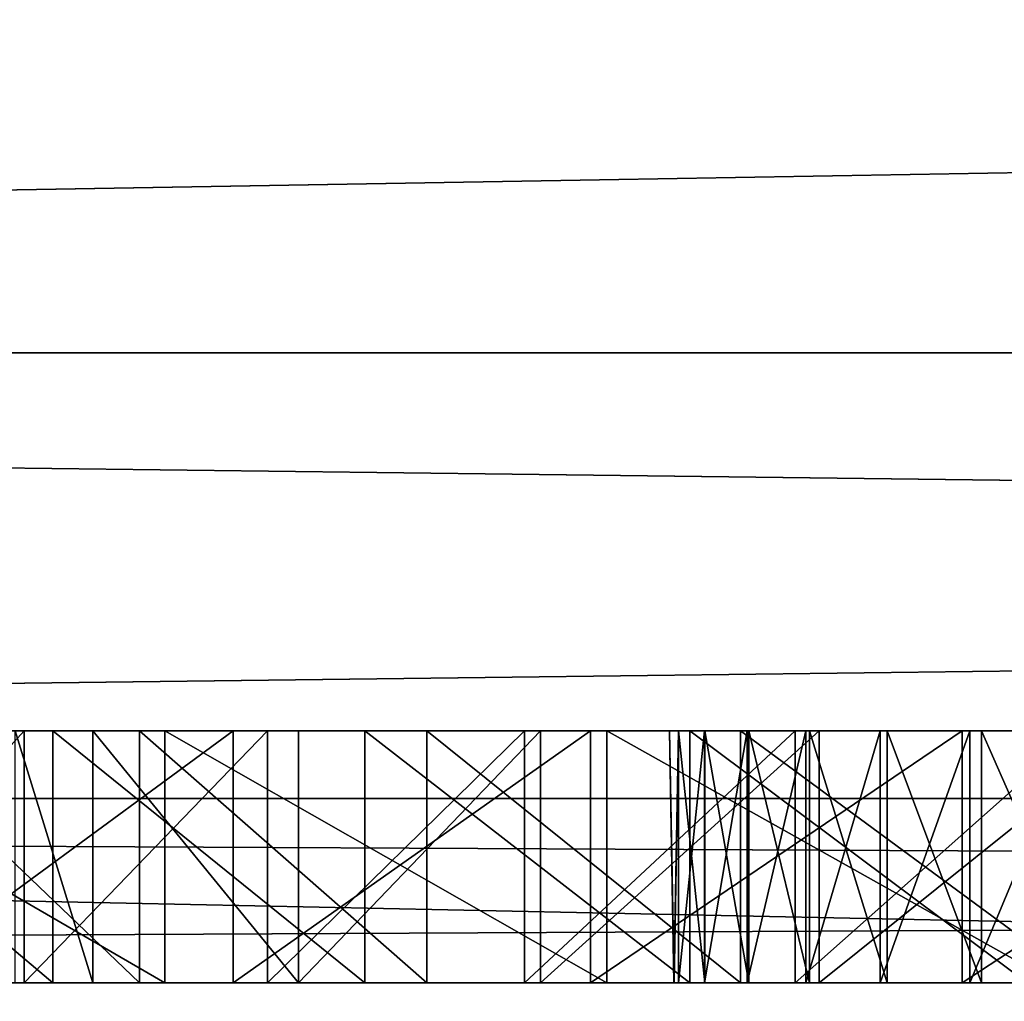
# Model space of a CAD drawing. Units: millimetres. Extents: x -11 to 919, y -7 to 54.
# Drawn here: x 76 to 77, y 19 to 20 of the extents above; entities that cross this region are included whole.
import ezdxf

# ---------------------------------------------------------------- set-up
doc = ezdxf.new("R2010")
doc.units = ezdxf.units.MM
doc.header["$LTSCALE"] = 65.185185
for name, color, linetype in [('1142', 7, 'CONTINUOUS'), ('1143', 7, 'CONTINUOUS'), ('1144', 7, 'CONTINUOUS'), ('1145', 7, 'CONTINUOUS'), ('1158', 7, 'CONTINUOUS'), ('1159', 7, 'CONTINUOUS'), ('1160', 7, 'CONTINUOUS'), ('1161', 7, 'CONTINUOUS'), ('1162', 7, 'CONTINUOUS'), ('1216', 7, 'CONTINUOUS'), ('1217', 7, 'CONTINUOUS'), ('1218', 7, 'CONTINUOUS'), ('1219', 7, 'CONTINUOUS'), ('1254', 7, 'CONTINUOUS'), ('1255', 7, 'CONTINUOUS'), ('1256', 7, 'CONTINUOUS'), ('1257', 7, 'CONTINUOUS'), ('1258', 7, 'CONTINUOUS'), ('1314', 7, 'CONTINUOUS'), ('1315', 7, 'CONTINUOUS'), ('1316', 7, 'CONTINUOUS'), ('1317', 7, 'CONTINUOUS'), ('1318', 7, 'CONTINUOUS'), ('1319', 7, 'CONTINUOUS'), ('1320', 7, 'CONTINUOUS'), ('1321', 7, 'CONTINUOUS'), ('1322', 7, 'CONTINUOUS'), ('1323', 7, 'CONTINUOUS'), ('1324', 7, 'CONTINUOUS'), ('1325', 7, 'CONTINUOUS'), ('1326', 7, 'CONTINUOUS'), ('1327', 7, 'CONTINUOUS'), ('1332', 7, 'CONTINUOUS'), ('149', 7, 'CONTINUOUS'), ('199', 7, 'CONTINUOUS'), ('203', 7, 'CONTINUOUS'), ('210', 7, 'CONTINUOUS'), ('287', 7, 'CONTINUOUS'), ('295', 7, 'CONTINUOUS'), ('299', 7, 'CONTINUOUS'), ('304', 7, 'CONTINUOUS'), ('308', 7, 'CONTINUOUS'), ('313', 7, 'CONTINUOUS'), ('314', 7, 'CONTINUOUS'), ('315', 7, 'CONTINUOUS'), ('316', 7, 'CONTINUOUS'), ('359', 7, 'CONTINUOUS'), ('360', 7, 'CONTINUOUS'), ('361', 7, 'CONTINUOUS'), ('446', 7, 'CONTINUOUS')]:
    doc.layers.add(name, color=color, linetype=linetype)

msp = doc.modelspace()

# ---------------------------------------------------------------- linework, layer by layer
at = {"layer": '1142', "linetype": 'Continuous'}
for points in [[(76.43926, 19.37881, 1835.48199), (76.70718, 19.37881, 1835.31978), (76.43926, 19.57881, 1835.48199), (76.43926, 19.37881, 1835.48199)], [(76.70718, 19.37881, 1835.31978), (76.70718, 19.57881, 1835.31978), (76.43926, 19.57881, 1835.48199), (76.70718, 19.37881, 1835.31978)]]:
    msp.add_3dface(points, dxfattribs=at)
at = {"layer": '1143', "linetype": 'Continuous'}
for points in [[(76.18139, 19.37881, 1835.65447), (76.43926, 19.37881, 1835.48199), (76.18139, 19.57881, 1835.65447), (76.18139, 19.37881, 1835.65447)], [(76.43926, 19.37881, 1835.48199), (76.43926, 19.57881, 1835.48199), (76.18139, 19.57881, 1835.65447), (76.43926, 19.37881, 1835.48199)]]:
    msp.add_3dface(points, dxfattribs=at)
at = {"layer": '1144', "linetype": 'Continuous'}
for points in [[(75.93384, 19.37881, 1835.83691), (76.18139, 19.37881, 1835.65447), (75.93384, 19.57881, 1835.83691), (75.93384, 19.37881, 1835.83691)], [(76.18139, 19.37881, 1835.65447), (76.18139, 19.57881, 1835.65447), (75.93384, 19.57881, 1835.83691), (76.18139, 19.37881, 1835.65447)]]:
    msp.add_3dface(points, dxfattribs=at)
at = {"layer": '1145', "linetype": 'Continuous'}
for points in [[(75.69678, 19.37881, 1836.02903), (75.93384, 19.37881, 1835.83691), (75.69678, 19.57881, 1836.02903), (75.69678, 19.37881, 1836.02903)], [(75.93384, 19.37881, 1835.83691), (75.93384, 19.57881, 1835.83691), (75.69678, 19.57881, 1836.02903), (75.93384, 19.37881, 1835.83691)]]:
    msp.add_3dface(points, dxfattribs=at)
at = {"layer": '1158', "linetype": 'Continuous'}
for points in [[(75.96547, 19.37881, 1836.36331), (75.90384, 19.37881, 1836.39421), (75.90384, 19.57881, 1836.39421), (75.96547, 19.37881, 1836.36331)], [(75.96547, 19.37881, 1836.36331), (75.90384, 19.57881, 1836.39421), (75.96547, 19.57881, 1836.36331), (75.96547, 19.37881, 1836.36331)]]:
    msp.add_3dface(points, dxfattribs=at)
at = {"layer": '1159', "linetype": 'Continuous'}
for points in [[(76.12872, 19.37881, 1836.26508), (75.96547, 19.37881, 1836.36331), (75.96547, 19.57881, 1836.36331), (76.12872, 19.37881, 1836.26508)], [(76.12872, 19.37881, 1836.26508), (75.96547, 19.57881, 1836.36331), (76.12872, 19.57881, 1836.26508), (76.12872, 19.37881, 1836.26508)]]:
    msp.add_3dface(points, dxfattribs=at)
at = {"layer": '1160', "linetype": 'Continuous'}
for points in [[(76.32077, 19.37881, 1836.1645), (76.12872, 19.37881, 1836.26508), (76.32077, 19.57881, 1836.1645), (76.32077, 19.37881, 1836.1645)], [(76.12872, 19.37881, 1836.26508), (76.12872, 19.57881, 1836.26508), (76.32077, 19.57881, 1836.1645), (76.12872, 19.37881, 1836.26508)]]:
    msp.add_3dface(points, dxfattribs=at)
at = {"layer": '1161', "linetype": 'Continuous'}
for points in [[(76.542, 19.37881, 1836.06314), (76.32077, 19.37881, 1836.1645), (76.542, 19.57881, 1836.06314), (76.542, 19.37881, 1836.06314)], [(76.32077, 19.37881, 1836.1645), (76.32077, 19.57881, 1836.1645), (76.542, 19.57881, 1836.06314), (76.32077, 19.37881, 1836.1645)]]:
    msp.add_3dface(points, dxfattribs=at)
at = {"layer": '1162', "linetype": 'Continuous'}
for points in [[(76.7916, 19.37881, 1835.96288), (76.542, 19.37881, 1836.06314), (76.7916, 19.57881, 1835.96288), (76.7916, 19.37881, 1835.96288)], [(76.542, 19.37881, 1836.06314), (76.542, 19.57881, 1836.06314), (76.7916, 19.57881, 1835.96288), (76.542, 19.37881, 1836.06314)]]:
    msp.add_3dface(points, dxfattribs=at)
at = {"layer": '1216', "linetype": 'Continuous'}
for points in [[(76.47947, 19.37881, 1840.25353), (76.75135, 19.37881, 1840.10433), (76.47947, 19.57881, 1840.25353), (76.47947, 19.37881, 1840.25353)], [(76.75135, 19.37881, 1840.10433), (76.75135, 19.57881, 1840.10433), (76.47947, 19.57881, 1840.25353), (76.75135, 19.37881, 1840.10433)]]:
    msp.add_3dface(points, dxfattribs=at)
at = {"layer": '1217', "linetype": 'Continuous'}
for points in [[(76.23072, 19.37881, 1840.40327), (76.47947, 19.37881, 1840.25353), (76.23072, 19.57881, 1840.40327), (76.23072, 19.37881, 1840.40327)], [(76.47947, 19.37881, 1840.25353), (76.47947, 19.57881, 1840.25353), (76.23072, 19.57881, 1840.40327), (76.47947, 19.37881, 1840.25353)]]:
    msp.add_3dface(points, dxfattribs=at)
at = {"layer": '1218', "linetype": 'Continuous'}
for points in [[(76.00264, 19.37881, 1840.55425), (76.23072, 19.37881, 1840.40327), (76.00264, 19.57881, 1840.55425), (76.00264, 19.37881, 1840.55425)], [(76.23072, 19.37881, 1840.40327), (76.23072, 19.57881, 1840.40327), (76.00264, 19.57881, 1840.55425), (76.23072, 19.37881, 1840.40327)]]:
    msp.add_3dface(points, dxfattribs=at)
at = {"layer": '1219', "linetype": 'Continuous'}
for points in [[(75.7933, 19.37881, 1840.707), (76.00264, 19.37881, 1840.55425), (75.7933, 19.57881, 1840.707), (75.7933, 19.37881, 1840.707)], [(76.00264, 19.37881, 1840.55425), (76.00264, 19.57881, 1840.55425), (75.7933, 19.57881, 1840.707), (76.00264, 19.37881, 1840.55425)]]:
    msp.add_3dface(points, dxfattribs=at)
at = {"layer": '1254', "linetype": 'Continuous'}
for points in [[(75.91099, 19.37881, 1847.29649), (75.72858, 19.37881, 1847.14301), (75.91099, 19.57881, 1847.29649), (75.91099, 19.37881, 1847.29649)], [(75.72858, 19.37881, 1847.14301), (75.72858, 19.57881, 1847.14301), (75.91099, 19.57881, 1847.29649), (75.72858, 19.37881, 1847.14301)]]:
    msp.add_3dface(points, dxfattribs=at)
at = {"layer": '1255', "linetype": 'Continuous'}
for points in [[(76.10421, 19.37881, 1847.44257), (75.91099, 19.37881, 1847.29649), (76.10421, 19.57881, 1847.44257), (76.10421, 19.37881, 1847.44257)], [(75.91099, 19.37881, 1847.29649), (75.91099, 19.57881, 1847.29649), (76.10421, 19.57881, 1847.44257), (75.91099, 19.37881, 1847.29649)]]:
    msp.add_3dface(points, dxfattribs=at)
at = {"layer": '1256', "linetype": 'Continuous'}
for points in [[(76.30822, 19.37881, 1847.58099), (76.10421, 19.37881, 1847.44257), (76.30822, 19.57881, 1847.58099), (76.30822, 19.37881, 1847.58099)], [(76.10421, 19.37881, 1847.44257), (76.10421, 19.57881, 1847.44257), (76.30822, 19.57881, 1847.58099), (76.10421, 19.37881, 1847.44257)]]:
    msp.add_3dface(points, dxfattribs=at)
at = {"layer": '1257', "linetype": 'Continuous'}
for points in [[(76.52299, 19.37881, 1847.71143), (76.30822, 19.37881, 1847.58099), (76.52299, 19.57881, 1847.71143), (76.52299, 19.37881, 1847.71143)], [(76.30822, 19.37881, 1847.58099), (76.30822, 19.57881, 1847.58099), (76.52299, 19.57881, 1847.71143), (76.30822, 19.37881, 1847.58099)]]:
    msp.add_3dface(points, dxfattribs=at)
at = {"layer": '1258', "linetype": 'Continuous'}
for points in [[(76.74839, 19.37881, 1847.83355), (76.52299, 19.37881, 1847.71143), (76.74839, 19.57881, 1847.83355), (76.74839, 19.37881, 1847.83355)], [(76.52299, 19.37881, 1847.71143), (76.52299, 19.57881, 1847.71143), (76.74839, 19.57881, 1847.83355), (76.52299, 19.37881, 1847.71143)]]:
    msp.add_3dface(points, dxfattribs=at)
at = {"layer": '1314', "linetype": 'Continuous'}
for points in [[(76.67083, 19.37881, 1845.09297), (76.75895, 19.37881, 1845.28741), (76.67083, 19.57881, 1845.09297), (76.67083, 19.37881, 1845.09297)], [(76.75895, 19.37881, 1845.28741), (76.75895, 19.57881, 1845.28741), (76.67083, 19.57881, 1845.09297), (76.75895, 19.37881, 1845.28741)]]:
    msp.add_3dface(points, dxfattribs=at)
at = {"layer": '1315', "linetype": 'Continuous'}
for points in [[(76.59594, 19.37881, 1844.8935), (76.67083, 19.37881, 1845.09297), (76.59594, 19.57881, 1844.8935), (76.59594, 19.37881, 1844.8935)], [(76.67083, 19.37881, 1845.09297), (76.67083, 19.57881, 1845.09297), (76.59594, 19.57881, 1844.8935), (76.67083, 19.37881, 1845.09297)]]:
    msp.add_3dface(points, dxfattribs=at)
at = {"layer": '1316', "linetype": 'Continuous'}
for points in [[(76.53434, 19.37881, 1844.68905), (76.59594, 19.37881, 1844.8935), (76.53434, 19.57881, 1844.68905), (76.53434, 19.37881, 1844.68905)], [(76.59594, 19.37881, 1844.8935), (76.59594, 19.57881, 1844.8935), (76.53434, 19.57881, 1844.68905), (76.59594, 19.37881, 1844.8935)]]:
    msp.add_3dface(points, dxfattribs=at)
at = {"layer": '1317', "linetype": 'Continuous'}
for points in [[(76.48611, 19.37881, 1844.47965), (76.53434, 19.37881, 1844.68905), (76.48611, 19.57881, 1844.47965), (76.48611, 19.37881, 1844.47965)], [(76.53434, 19.37881, 1844.68905), (76.53434, 19.57881, 1844.68905), (76.48611, 19.57881, 1844.47965), (76.53434, 19.37881, 1844.68905)]]:
    msp.add_3dface(points, dxfattribs=at)
at = {"layer": '1318', "linetype": 'Continuous'}
for points in [[(76.45138, 19.37881, 1844.26526), (76.48611, 19.37881, 1844.47965), (76.45138, 19.57881, 1844.26526), (76.45138, 19.37881, 1844.26526)], [(76.48611, 19.37881, 1844.47965), (76.48611, 19.57881, 1844.47965), (76.45138, 19.57881, 1844.26526), (76.48611, 19.37881, 1844.47965)]]:
    msp.add_3dface(points, dxfattribs=at)
at = {"layer": '1319', "linetype": 'Continuous'}
for points in [[(76.42681, 19.37881, 1844.04583), (76.45138, 19.37881, 1844.26526), (76.43035, 19.57881, 1844.04583), (76.42681, 19.37881, 1844.04583)], [(76.45138, 19.37881, 1844.26526), (76.45138, 19.57881, 1844.26526), (76.43035, 19.57881, 1844.04583), (76.45138, 19.37881, 1844.26526)]]:
    msp.add_3dface(points, dxfattribs=at)
at = {"layer": '1320', "linetype": 'Continuous'}
for points in [[(76.4268, 19.37881, 1843.82129), (76.42681, 19.37881, 1844.04583), (76.42328, 19.57881, 1843.82129), (76.4268, 19.37881, 1843.82129)], [(76.42681, 19.37881, 1844.04583), (76.43035, 19.57881, 1844.04583), (76.42328, 19.57881, 1843.82129), (76.42681, 19.37881, 1844.04583)]]:
    msp.add_3dface(points, dxfattribs=at)
at = {"layer": '1321', "linetype": 'Continuous'}
for points in [[(76.4268, 19.37881, 1843.82129), (76.42328, 19.57881, 1843.82129), (76.43029, 19.57881, 1843.57365), (76.4268, 19.37881, 1843.82129)], [(76.43027, 19.37881, 1843.57386), (76.4268, 19.37881, 1843.82129), (76.43029, 19.57881, 1843.57365), (76.43027, 19.37881, 1843.57386)]]:
    msp.add_3dface(points, dxfattribs=at)
at = {"layer": '1322', "linetype": 'Continuous'}
for points in [[(76.45096, 19.37881, 1843.33711), (76.43027, 19.37881, 1843.57386), (76.45096, 19.57881, 1843.33711), (76.45096, 19.37881, 1843.33711)], [(76.43027, 19.37881, 1843.57386), (76.43029, 19.57881, 1843.57365), (76.45096, 19.57881, 1843.33711), (76.43027, 19.37881, 1843.57386)]]:
    msp.add_3dface(points, dxfattribs=at)
at = {"layer": '1323', "linetype": 'Continuous'}
for points in [[(76.48479, 19.37881, 1843.11096), (76.45096, 19.37881, 1843.33711), (76.48479, 19.57881, 1843.11096), (76.48479, 19.37881, 1843.11096)], [(76.45096, 19.37881, 1843.33711), (76.45096, 19.57881, 1843.33711), (76.48479, 19.57881, 1843.11096), (76.45096, 19.37881, 1843.33711)]]:
    msp.add_3dface(points, dxfattribs=at)
at = {"layer": '1324', "linetype": 'Continuous'}
for points in [[(76.53135, 19.37881, 1842.89465), (76.48479, 19.37881, 1843.11096), (76.53135, 19.57881, 1842.89465), (76.53135, 19.37881, 1842.89465)], [(76.48479, 19.37881, 1843.11096), (76.48479, 19.57881, 1843.11096), (76.53135, 19.57881, 1842.89465), (76.48479, 19.37881, 1843.11096)]]:
    msp.add_3dface(points, dxfattribs=at)
at = {"layer": '1325', "linetype": 'Continuous'}
for points in [[(76.59033, 19.37881, 1842.68733), (76.53135, 19.37881, 1842.89465), (76.59033, 19.57881, 1842.68733), (76.59033, 19.37881, 1842.68733)], [(76.53135, 19.37881, 1842.89465), (76.53135, 19.57881, 1842.89465), (76.59033, 19.57881, 1842.68733), (76.53135, 19.37881, 1842.89465)]]:
    msp.add_3dface(points, dxfattribs=at)
at = {"layer": '1326', "linetype": 'Continuous'}
for points in [[(76.66161, 19.37881, 1842.4882), (76.59033, 19.37881, 1842.68733), (76.66161, 19.57881, 1842.4882), (76.66161, 19.37881, 1842.4882)], [(76.59033, 19.37881, 1842.68733), (76.59033, 19.57881, 1842.68733), (76.66161, 19.57881, 1842.4882), (76.59033, 19.37881, 1842.68733)]]:
    msp.add_3dface(points, dxfattribs=at)
at = {"layer": '1327', "linetype": 'Continuous'}
for points in [[(76.74518, 19.37881, 1842.29649), (76.66161, 19.37881, 1842.4882), (76.74518, 19.57881, 1842.29649), (76.74518, 19.37881, 1842.29649)], [(76.66161, 19.37881, 1842.4882), (76.66161, 19.57881, 1842.4882), (76.74518, 19.57881, 1842.29649), (76.66161, 19.37881, 1842.4882)]]:
    msp.add_3dface(points, dxfattribs=at)
at = {"layer": '1332', "linetype": 'Continuous'}
for points in [[(74.27565, 19.57881, 1843.7187), (74.28192, 19.57881, 1843.48066), (76.43029, 19.57881, 1843.57365), (74.27565, 19.57881, 1843.7187)], [(74.28194, 19.57881, 1843.99037), (74.27565, 19.57881, 1843.7187), (76.42328, 19.57881, 1843.82129), (74.28194, 19.57881, 1843.99037)], [(76.42328, 19.57881, 1843.82129), (74.27565, 19.57881, 1843.7187), (76.43029, 19.57881, 1843.57365), (76.42328, 19.57881, 1843.82129)], [(74.28192, 19.57881, 1843.48066), (74.28967, 19.57881, 1843.36502), (76.43029, 19.57881, 1843.57365), (74.28192, 19.57881, 1843.48066)], [(74.28973, 19.57881, 1844.12302), (74.28194, 19.57881, 1843.99037), (76.43035, 19.57881, 1844.04583), (74.28973, 19.57881, 1844.12302)], [(76.43035, 19.57881, 1844.04583), (74.28194, 19.57881, 1843.99037), (76.42328, 19.57881, 1843.82129), (76.43035, 19.57881, 1844.04583)], [(74.28967, 19.57881, 1843.36502), (74.30044, 19.57881, 1843.25158), (76.45096, 19.57881, 1843.33711), (74.28967, 19.57881, 1843.36502)], [(76.43029, 19.57881, 1843.57365), (74.28967, 19.57881, 1843.36502), (76.45096, 19.57881, 1843.33711), (76.43029, 19.57881, 1843.57365)], [(74.30056, 19.57881, 1844.25355), (74.28973, 19.57881, 1844.12302), (76.45138, 19.57881, 1844.26526), (74.30056, 19.57881, 1844.25355)], [(76.45138, 19.57881, 1844.26526), (74.28973, 19.57881, 1844.12302), (76.43035, 19.57881, 1844.04583), (76.45138, 19.57881, 1844.26526)], [(74.30044, 19.57881, 1843.25158), (74.33081, 19.57881, 1843.03121), (76.48479, 19.57881, 1843.11096), (74.30044, 19.57881, 1843.25158)], [(76.45096, 19.57881, 1843.33711), (74.30044, 19.57881, 1843.25158), (76.48479, 19.57881, 1843.11096), (76.45096, 19.57881, 1843.33711)], [(74.33115, 19.57881, 1844.50831), (74.30056, 19.57881, 1844.25355), (76.48611, 19.57881, 1844.47965), (74.33115, 19.57881, 1844.50831)], [(76.48611, 19.57881, 1844.47965), (74.30056, 19.57881, 1844.25355), (76.45138, 19.57881, 1844.26526), (76.48611, 19.57881, 1844.47965)], [(74.33081, 19.57881, 1843.03121), (74.3727, 19.57881, 1842.81892), (76.53135, 19.57881, 1842.89465), (74.33081, 19.57881, 1843.03121)], [(76.48479, 19.57881, 1843.11096), (74.33081, 19.57881, 1843.03121), (76.53135, 19.57881, 1842.89465), (76.48479, 19.57881, 1843.11096)], [(74.3734, 19.57881, 1844.75489), (74.33115, 19.57881, 1844.50831), (76.53434, 19.57881, 1844.68905), (74.3734, 19.57881, 1844.75489)], [(76.53434, 19.57881, 1844.68905), (74.33115, 19.57881, 1844.50831), (76.48611, 19.57881, 1844.47965), (76.53434, 19.57881, 1844.68905)], [(74.3727, 19.57881, 1842.81892), (74.42587, 19.57881, 1842.61408), (76.59033, 19.57881, 1842.68733), (74.3727, 19.57881, 1842.81892)], [(76.53135, 19.57881, 1842.89465), (74.3727, 19.57881, 1842.81892), (76.59033, 19.57881, 1842.68733), (76.53135, 19.57881, 1842.89465)], [(74.42702, 19.57881, 1844.99354), (74.3734, 19.57881, 1844.75489), (76.59594, 19.57881, 1844.8935), (74.42702, 19.57881, 1844.99354)], [(76.59594, 19.57881, 1844.8935), (74.3734, 19.57881, 1844.75489), (76.53434, 19.57881, 1844.68905), (76.59594, 19.57881, 1844.8935)], [(74.42587, 19.57881, 1842.61408), (74.49021, 19.57881, 1842.41612), (76.66161, 19.57881, 1842.4882), (74.42587, 19.57881, 1842.61408)], [(76.59033, 19.57881, 1842.68733), (74.42587, 19.57881, 1842.61408), (76.66161, 19.57881, 1842.4882), (76.59033, 19.57881, 1842.68733)], [(74.49177, 19.57881, 1845.22448), (74.42702, 19.57881, 1844.99354), (76.67083, 19.57881, 1845.09297), (74.49177, 19.57881, 1845.22448)], [(76.67083, 19.57881, 1845.09297), (74.42702, 19.57881, 1844.99354), (76.59594, 19.57881, 1844.8935), (76.67083, 19.57881, 1845.09297)], [(74.49021, 19.57881, 1842.41612), (74.56566, 19.57881, 1842.22447), (76.74518, 19.57881, 1842.29649), (74.49021, 19.57881, 1842.41612)], [(76.66161, 19.57881, 1842.4882), (74.49021, 19.57881, 1842.41612), (76.74518, 19.57881, 1842.29649), (76.66161, 19.57881, 1842.4882)], [(74.56747, 19.57881, 1845.44794), (74.49177, 19.57881, 1845.22448), (76.75895, 19.57881, 1845.28741), (74.56747, 19.57881, 1845.44794)], [(76.75895, 19.57881, 1845.28741), (74.49177, 19.57881, 1845.22448), (76.67083, 19.57881, 1845.09297), (76.75895, 19.57881, 1845.28741)], [(74.56566, 19.57881, 1842.22447), (74.65232, 19.57881, 1842.03861), (76.84118, 19.57881, 1842.11146), (74.56566, 19.57881, 1842.22447)], [(76.74518, 19.57881, 1842.29649), (74.56566, 19.57881, 1842.22447), (76.84118, 19.57881, 1842.11146), (76.74518, 19.57881, 1842.29649)], [(74.65397, 19.57881, 1845.6641), (74.56747, 19.57881, 1845.44794), (76.9749, 19.57881, 1845.66062), (74.65397, 19.57881, 1845.6641)], [(76.9749, 19.57881, 1845.66062), (74.56747, 19.57881, 1845.44794), (76.86031, 19.57881, 1845.47668), (76.9749, 19.57881, 1845.66062)], [(76.86031, 19.57881, 1845.47668), (74.56747, 19.57881, 1845.44794), (76.75895, 19.57881, 1845.28741), (76.86031, 19.57881, 1845.47668)], [(74.65232, 19.57881, 1842.03861), (74.75035, 19.57881, 1841.85804), (76.94993, 19.57881, 1841.93245), (74.65232, 19.57881, 1842.03861)], [(76.84118, 19.57881, 1842.11146), (74.65232, 19.57881, 1842.03861), (76.94993, 19.57881, 1841.93245), (76.84118, 19.57881, 1842.11146)], [(74.75116, 19.57881, 1845.87313), (74.65397, 19.57881, 1845.6641), (77.10275, 19.57881, 1845.83897), (74.75116, 19.57881, 1845.87313)], [(77.10275, 19.57881, 1845.83897), (74.65397, 19.57881, 1845.6641), (76.9749, 19.57881, 1845.66062), (77.10275, 19.57881, 1845.83897)], [(74.75035, 19.57881, 1841.85804), (74.86003, 19.57881, 1841.6823), (77.07189, 19.57881, 1841.75882), (74.75035, 19.57881, 1841.85804)], [(76.94993, 19.57881, 1841.93245), (74.75035, 19.57881, 1841.85804), (77.07189, 19.57881, 1841.75882), (76.94993, 19.57881, 1841.93245)], [(74.85896, 19.57881, 1846.07515), (74.75116, 19.57881, 1845.87313), (77.24386, 19.57881, 1846.01144), (74.85896, 19.57881, 1846.07515)], [(77.24386, 19.57881, 1846.01144), (74.75116, 19.57881, 1845.87313), (77.10275, 19.57881, 1845.83897), (77.24386, 19.57881, 1846.01144)], [(74.97735, 19.57881, 1846.27027), (74.85896, 19.57881, 1846.07515), (77.39821, 19.57881, 1846.17763), (74.97735, 19.57881, 1846.27027)], [(77.39821, 19.57881, 1846.17763), (74.85896, 19.57881, 1846.07515), (77.24386, 19.57881, 1846.01144), (77.39821, 19.57881, 1846.17763)], [(74.98176, 19.57881, 1841.51096), (77.2077, 19.57881, 1841.58997), (74.86003, 19.57881, 1841.6823), (74.98176, 19.57881, 1841.51096)], [(74.86003, 19.57881, 1841.6823), (77.2077, 19.57881, 1841.58997), (77.07189, 19.57881, 1841.75882), (74.86003, 19.57881, 1841.6823)], [(75.10631, 19.57881, 1846.45855), (74.97735, 19.57881, 1846.27027), (77.56576, 19.57881, 1846.33711), (75.10631, 19.57881, 1846.45855)], [(77.56576, 19.57881, 1846.33711), (74.97735, 19.57881, 1846.27027), (77.39821, 19.57881, 1846.17763), (77.56576, 19.57881, 1846.33711)], [(77.3582, 19.57881, 1841.42536), (77.2077, 19.57881, 1841.58997), (74.98176, 19.57881, 1841.51096), (77.3582, 19.57881, 1841.42536)], [(75.11605, 19.57881, 1841.34362), (77.3582, 19.57881, 1841.42536), (74.98176, 19.57881, 1841.51096), (75.11605, 19.57881, 1841.34362)], [(75.24587, 19.57881, 1846.64001), (75.10631, 19.57881, 1846.45855), (77.93982, 19.57881, 1846.63379), (75.24587, 19.57881, 1846.64001)], [(77.93982, 19.57881, 1846.63379), (75.10631, 19.57881, 1846.45855), (77.74636, 19.57881, 1846.48935), (77.93982, 19.57881, 1846.63379)], [(77.74636, 19.57881, 1846.48935), (75.10631, 19.57881, 1846.45855), (77.56576, 19.57881, 1846.33711), (77.74636, 19.57881, 1846.48935)], [(77.52441, 19.57881, 1841.26442), (77.3582, 19.57881, 1841.42536), (75.11605, 19.57881, 1841.34362), (77.52441, 19.57881, 1841.26442)], [(75.26351, 19.57881, 1841.17991), (77.52441, 19.57881, 1841.26442), (75.11605, 19.57881, 1841.34362), (75.26351, 19.57881, 1841.17991)], [(75.39607, 19.57881, 1846.81463), (75.24587, 19.57881, 1846.64001), (78.14584, 19.57881, 1846.76981), (75.39607, 19.57881, 1846.81463)], [(78.14584, 19.57881, 1846.76981), (75.24587, 19.57881, 1846.64001), (77.93982, 19.57881, 1846.63379), (78.14584, 19.57881, 1846.76981)], [(77.70761, 19.57881, 1841.10661), (77.52441, 19.57881, 1841.26442), (75.26351, 19.57881, 1841.17991), (77.70761, 19.57881, 1841.10661)], [(75.42491, 19.57881, 1841.01946), (77.70761, 19.57881, 1841.10661), (75.26351, 19.57881, 1841.17991), (75.42491, 19.57881, 1841.01946)], [(75.55696, 19.57881, 1846.98233), (75.39607, 19.57881, 1846.81463), (78.364, 19.57881, 1846.89674), (75.55696, 19.57881, 1846.98233)], [(78.364, 19.57881, 1846.89674), (75.39607, 19.57881, 1846.81463), (78.14584, 19.57881, 1846.76981), (78.364, 19.57881, 1846.89674)], [(77.90937, 19.57881, 1840.95135), (77.70761, 19.57881, 1841.10661), (75.42491, 19.57881, 1841.01946), (77.90937, 19.57881, 1840.95135)], [(75.60115, 19.57881, 1840.86194), (77.90937, 19.57881, 1840.95135), (75.42491, 19.57881, 1841.01946), (75.60115, 19.57881, 1840.86194)], [(75.72858, 19.57881, 1847.14301), (75.55696, 19.57881, 1846.98233), (78.83451, 19.57881, 1847.12062), (75.72858, 19.57881, 1847.14301)], [(78.83451, 19.57881, 1847.12062), (75.55696, 19.57881, 1846.98233), (78.59378, 19.57881, 1847.01391), (78.83451, 19.57881, 1847.12062)], [(78.59378, 19.57881, 1847.01391), (75.55696, 19.57881, 1846.98233), (78.364, 19.57881, 1846.89674), (78.59378, 19.57881, 1847.01391)], [(75.593, 19.57881, 1836.23675), (75.59551, 19.57881, 1836.18605), (76.12872, 19.57881, 1836.26508), (75.593, 19.57881, 1836.23675)], [(75.60426, 19.57881, 1836.28488), (75.593, 19.57881, 1836.23675), (76.12872, 19.57881, 1836.26508), (75.60426, 19.57881, 1836.28488)], [(75.59551, 19.57881, 1836.18605), (75.61267, 19.57881, 1836.13384), (76.32077, 19.57881, 1836.1645), (75.59551, 19.57881, 1836.18605)], [(76.12872, 19.57881, 1836.26508), (75.59551, 19.57881, 1836.18605), (76.32077, 19.57881, 1836.1645), (76.12872, 19.57881, 1836.26508)], [(78.13167, 19.57881, 1840.79798), (77.90937, 19.57881, 1840.95135), (75.60115, 19.57881, 1840.86194), (78.13167, 19.57881, 1840.79798)], [(75.7933, 19.57881, 1840.707), (78.13167, 19.57881, 1840.79798), (75.60115, 19.57881, 1840.86194), (75.7933, 19.57881, 1840.707)], [(75.62876, 19.57881, 1836.32884), (75.60426, 19.57881, 1836.28488), (75.96547, 19.57881, 1836.36331), (75.62876, 19.57881, 1836.32884)], [(75.96547, 19.57881, 1836.36331), (75.60426, 19.57881, 1836.28488), (76.12872, 19.57881, 1836.26508), (75.96547, 19.57881, 1836.36331)], [(75.61267, 19.57881, 1836.13384), (75.62719, 19.57881, 1836.10742), (76.32077, 19.57881, 1836.1645), (75.61267, 19.57881, 1836.13384)], [(75.62719, 19.57881, 1836.10742), (75.64593, 19.57881, 1836.08102), (76.32077, 19.57881, 1836.1645), (75.62719, 19.57881, 1836.10742)], [(75.67074, 19.57881, 1836.37133), (75.62876, 19.57881, 1836.32884), (75.96547, 19.57881, 1836.36331), (75.67074, 19.57881, 1836.37133)], [(75.64593, 19.57881, 1836.08102), (75.69678, 19.57881, 1836.02903), (76.542, 19.57881, 1836.06314), (75.64593, 19.57881, 1836.08102)], [(76.32077, 19.57881, 1836.1645), (75.64593, 19.57881, 1836.08102), (76.542, 19.57881, 1836.06314), (76.32077, 19.57881, 1836.1645)], [(75.90384, 19.57881, 1836.39421), (75.67074, 19.57881, 1836.37133), (75.96547, 19.57881, 1836.36331), (75.90384, 19.57881, 1836.39421)], [(75.69678, 19.57881, 1836.02903), (75.93384, 19.57881, 1835.83691), (76.7916, 19.57881, 1835.96288), (75.69678, 19.57881, 1836.02903)], [(76.542, 19.57881, 1836.06314), (75.69678, 19.57881, 1836.02903), (76.7916, 19.57881, 1835.96288), (76.542, 19.57881, 1836.06314)], [(75.91099, 19.57881, 1847.29649), (75.72858, 19.57881, 1847.14301), (79.08541, 19.57881, 1847.21619), (75.91099, 19.57881, 1847.29649)], [(79.08541, 19.57881, 1847.21619), (75.72858, 19.57881, 1847.14301), (78.83451, 19.57881, 1847.12062), (79.08541, 19.57881, 1847.21619)], [(78.37701, 19.57881, 1840.64568), (78.13167, 19.57881, 1840.79798), (75.7933, 19.57881, 1840.707), (78.37701, 19.57881, 1840.64568)], [(76.00264, 19.57881, 1840.55425), (78.37701, 19.57881, 1840.64568), (75.7933, 19.57881, 1840.707), (76.00264, 19.57881, 1840.55425)], [(76.10421, 19.57881, 1847.44257), (75.91099, 19.57881, 1847.29649), (79.88937, 19.57881, 1847.4298), (76.10421, 19.57881, 1847.44257)], [(79.88937, 19.57881, 1847.4298), (75.91099, 19.57881, 1847.29649), (79.61392, 19.57881, 1847.37136), (79.88937, 19.57881, 1847.4298)], [(79.61392, 19.57881, 1847.37136), (75.91099, 19.57881, 1847.29649), (79.34555, 19.57881, 1847.29997), (79.61392, 19.57881, 1847.37136)], [(79.34555, 19.57881, 1847.29997), (75.91099, 19.57881, 1847.29649), (79.08541, 19.57881, 1847.21619), (79.34555, 19.57881, 1847.29997)], [(75.93384, 19.57881, 1835.83691), (76.18139, 19.57881, 1835.65447), (77.36549, 19.57881, 1835.77474), (75.93384, 19.57881, 1835.83691)], [(76.7916, 19.57881, 1835.96288), (75.93384, 19.57881, 1835.83691), (77.06732, 19.57881, 1835.86596), (76.7916, 19.57881, 1835.96288)], [(77.06732, 19.57881, 1835.86596), (75.93384, 19.57881, 1835.83691), (77.36549, 19.57881, 1835.77474), (77.06732, 19.57881, 1835.86596)], [(78.64875, 19.57881, 1840.49338), (78.37701, 19.57881, 1840.64568), (76.00264, 19.57881, 1840.55425), (78.64875, 19.57881, 1840.49338)], [(76.23072, 19.57881, 1840.40327), (78.64875, 19.57881, 1840.49338), (76.00264, 19.57881, 1840.55425), (76.23072, 19.57881, 1840.40327)], [(76.30822, 19.57881, 1847.58099), (76.10421, 19.57881, 1847.44257), (83.17061, 19.57881, 1847.57219), (76.30822, 19.57881, 1847.58099)], [(83.17061, 19.57881, 1847.57219), (76.10421, 19.57881, 1847.44257), (80.83721, 19.57881, 1847.52571), (83.17061, 19.57881, 1847.57219)], [(80.83721, 19.57881, 1847.52571), (76.10421, 19.57881, 1847.44257), (80.54804, 19.57881, 1847.51307), (80.83721, 19.57881, 1847.52571)], [(80.54804, 19.57881, 1847.51307), (76.10421, 19.57881, 1847.44257), (80.26131, 19.57881, 1847.4863), (80.54804, 19.57881, 1847.51307)], [(80.26131, 19.57881, 1847.4863), (76.10421, 19.57881, 1847.44257), (80.1707, 19.57881, 1847.47484), (80.26131, 19.57881, 1847.4863)], [(80.1707, 19.57881, 1847.47484), (76.10421, 19.57881, 1847.44257), (79.88937, 19.57881, 1847.4298), (80.1707, 19.57881, 1847.47484)], [(76.18139, 19.57881, 1835.65447), (76.43926, 19.57881, 1835.48199), (77.97433, 19.57881, 1835.62563), (76.18139, 19.57881, 1835.65447)], [(77.36549, 19.57881, 1835.77474), (76.18139, 19.57881, 1835.65447), (77.64934, 19.57881, 1835.69937), (77.36549, 19.57881, 1835.77474)], [(77.64934, 19.57881, 1835.69937), (76.18139, 19.57881, 1835.65447), (77.97433, 19.57881, 1835.62563), (77.64934, 19.57881, 1835.69937)], [(78.95159, 19.57881, 1840.33949), (78.64875, 19.57881, 1840.49338), (76.23072, 19.57881, 1840.40327), (78.95159, 19.57881, 1840.33949)], [(76.47947, 19.57881, 1840.25353), (78.95159, 19.57881, 1840.33949), (76.23072, 19.57881, 1840.40327), (76.47947, 19.57881, 1840.25353)], [(76.52299, 19.57881, 1847.71143), (76.30822, 19.57881, 1847.58099), (82.96193, 19.57881, 1847.69986), (76.52299, 19.57881, 1847.71143)], [(82.96193, 19.57881, 1847.69986), (76.30822, 19.57881, 1847.58099), (83.17061, 19.57881, 1847.57219), (82.96193, 19.57881, 1847.69986)], [(76.43926, 19.57881, 1835.48199), (76.70718, 19.57881, 1835.31978), (78.94634, 19.57881, 1835.48044), (76.43926, 19.57881, 1835.48199)], [(77.97433, 19.57881, 1835.62563), (76.43926, 19.57881, 1835.48199), (78.30244, 19.57881, 1835.56405), (77.97433, 19.57881, 1835.62563)], [(78.30244, 19.57881, 1835.56405), (76.43926, 19.57881, 1835.48199), (78.62805, 19.57881, 1835.51553), (78.30244, 19.57881, 1835.56405)], [(78.62805, 19.57881, 1835.51553), (76.43926, 19.57881, 1835.48199), (78.94634, 19.57881, 1835.48044), (78.62805, 19.57881, 1835.51553)], [(79.29272, 19.57881, 1840.1815), (78.95159, 19.57881, 1840.33949), (76.47947, 19.57881, 1840.25353), (79.29272, 19.57881, 1840.1815)], [(76.75135, 19.57881, 1840.10433), (79.29272, 19.57881, 1840.1815), (76.47947, 19.57881, 1840.25353), (76.75135, 19.57881, 1840.10433)], [(76.74839, 19.57881, 1847.83355), (76.52299, 19.57881, 1847.71143), (82.74043, 19.57881, 1847.82051), (76.74839, 19.57881, 1847.83355)], [(82.74043, 19.57881, 1847.82051), (76.52299, 19.57881, 1847.71143), (82.96193, 19.57881, 1847.69986), (82.74043, 19.57881, 1847.82051)]]:
    msp.add_3dface(points, dxfattribs=at)
at = {"layer": '149', "linetype": 'Continuous'}
for points in [[(437.7, 2.02563), (0, 2.02563), (437.7, 21.00042), (437.7, 2.02563)], [(437.7, 21.00042), (0, 2.02563), (0, 21.00042), (437.7, 21.00042)]]:
    msp.add_3dface(points, dxfattribs=at)
at = {"layer": '199', "linetype": 'Continuous'}
for points in [[(0, 21.00042, 1950), (1.6, 15.5, 1950), (437.7, 2.02563, 1950), (0, 21.00042, 1950)], [(0, 21.00042, 1950), (437.7, 2.02563, 1950), (437.7, 21.00042, 1950), (0, 21.00042, 1950)]]:
    msp.add_3dface(points, dxfattribs=at)
at = {"layer": '203', "linetype": 'Continuous'}
for points in [[(0, 3.04811, 1913), (0, 21.00042, 1913), (437.7, 21.00042, 1913), (0, 3.04811, 1913)], [(0, 3.04811, 1913), (875.4, 21.00042, 1913), (875.4, 3.04811, 1913), (0, 3.04811, 1913)], [(875.4, 21.00042, 1913), (0, 3.04811, 1913), (437.7, 21.00042, 1913), (875.4, 21.00042, 1913)]]:
    msp.add_3dface(points, dxfattribs=at)
at = {"layer": '210', "linetype": 'Continuous'}
for points in [[(0, 21.00042, 37), (0, 3.04811, 37), (875.4, 3.04811, 37), (0, 21.00042, 37)], [(0, 21.00042, 37), (875.4, 3.04811, 37), (437.7, 21.00042, 37), (0, 21.00042, 37)]]:
    msp.add_3dface(points, dxfattribs=at)
at = {"layer": '287', "linetype": 'Continuous'}
for points in [[(97.4, 19.37881, 1852.5), (68.4, 19.37881, 1852.5), (95.39941, 19.37881, 1846.29701), (97.4, 19.37881, 1852.5)], [(68.4, 19.37881, 1828.5), (97.4, 19.37881, 1828.5), (77.45538, 19.37881, 1832.72491), (68.4, 19.37881, 1828.5)], [(75.67751, 19.37881, 1833.28449), (68.4, 19.37881, 1828.5), (76.0225, 19.37881, 1833.14737), (75.67751, 19.37881, 1833.28449)], [(76.0225, 19.37881, 1833.14737), (68.4, 19.37881, 1828.5), (76.37359, 19.37881, 1833.02252), (76.0225, 19.37881, 1833.14737)], [(76.37359, 19.37881, 1833.02252), (68.4, 19.37881, 1828.5), (76.72983, 19.37881, 1832.91033), (76.37359, 19.37881, 1833.02252)], [(76.72983, 19.37881, 1832.91033), (68.4, 19.37881, 1828.5), (77.09019, 19.37881, 1832.81115), (76.72983, 19.37881, 1832.91033)], [(77.09019, 19.37881, 1832.81115), (68.4, 19.37881, 1828.5), (77.45538, 19.37881, 1832.72491), (77.09019, 19.37881, 1832.81115)], [(68.4, 19.37881, 1852.5), (94.5691, 19.37881, 1846.29701), (95.39941, 19.37881, 1846.29701), (68.4, 19.37881, 1852.5)], [(94.5691, 19.37881, 1846.29701), (68.4, 19.37881, 1852.5), (81.73506, 19.37881, 1848.2201), (94.5691, 19.37881, 1846.29701)], [(81.73506, 19.37881, 1848.2201), (68.4, 19.37881, 1852.5), (81.45752, 19.37881, 1848.29596), (81.73506, 19.37881, 1848.2201)], [(81.45752, 19.37881, 1848.29596), (68.4, 19.37881, 1852.5), (81.17155, 19.37881, 1848.36093), (81.45752, 19.37881, 1848.29596)], [(81.17155, 19.37881, 1848.36093), (68.4, 19.37881, 1852.5), (80.87843, 19.37881, 1848.41449), (81.17155, 19.37881, 1848.36093)], [(80.87843, 19.37881, 1848.41449), (68.4, 19.37881, 1852.5), (80.57958, 19.37881, 1848.45616), (80.87843, 19.37881, 1848.41449)], [(80.57958, 19.37881, 1848.45616), (68.4, 19.37881, 1852.5), (80.27652, 19.37881, 1848.48557), (80.57958, 19.37881, 1848.45616)], [(80.27652, 19.37881, 1848.48557), (68.4, 19.37881, 1852.5), (80.10443, 19.37881, 1848.49663), (80.27652, 19.37881, 1848.48557)], [(80.10443, 19.37881, 1848.49663), (68.4, 19.37881, 1852.5), (79.79867, 19.37881, 1848.5056), (80.10443, 19.37881, 1848.49663)], [(79.79867, 19.37881, 1848.5056), (68.4, 19.37881, 1852.5), (79.49345, 19.37881, 1848.50412), (79.79867, 19.37881, 1848.5056)], [(79.49345, 19.37881, 1848.50412), (68.4, 19.37881, 1852.5), (79.19029, 19.37881, 1848.48785), (79.49345, 19.37881, 1848.50412)], [(79.19029, 19.37881, 1848.48785), (68.4, 19.37881, 1852.5), (78.89063, 19.37881, 1848.45992), (79.19029, 19.37881, 1848.48785)], [(78.89063, 19.37881, 1848.45992), (68.4, 19.37881, 1852.5), (78.59578, 19.37881, 1848.41986), (78.89063, 19.37881, 1848.45992)], [(78.59578, 19.37881, 1848.41986), (68.4, 19.37881, 1852.5), (78.30693, 19.37881, 1848.36803), (78.59578, 19.37881, 1848.41986)], [(78.30693, 19.37881, 1848.36803), (68.4, 19.37881, 1852.5), (78.02513, 19.37881, 1848.30481), (78.30693, 19.37881, 1848.36803)], [(78.02513, 19.37881, 1848.30481), (68.4, 19.37881, 1852.5), (77.75127, 19.37881, 1848.23063), (78.02513, 19.37881, 1848.30481)], [(77.75127, 19.37881, 1848.23063), (68.4, 19.37881, 1852.5), (77.48611, 19.37881, 1848.14596), (77.75127, 19.37881, 1848.23063)], [(77.48611, 19.37881, 1848.14596), (68.4, 19.37881, 1852.5), (77.23027, 19.37881, 1848.05125), (77.48611, 19.37881, 1848.14596)], [(77.23027, 19.37881, 1848.05125), (68.4, 19.37881, 1852.5), (76.98424, 19.37881, 1847.94697), (77.23027, 19.37881, 1848.05125)], [(76.98424, 19.37881, 1847.94697), (68.4, 19.37881, 1852.5), (76.74839, 19.37881, 1847.83355), (76.98424, 19.37881, 1847.94697)], [(76.74839, 19.37881, 1847.83355), (68.4, 19.37881, 1852.5), (76.52299, 19.37881, 1847.71143), (76.74839, 19.37881, 1847.83355)], [(76.52299, 19.37881, 1847.71143), (68.4, 19.37881, 1852.5), (76.30822, 19.37881, 1847.58099), (76.52299, 19.37881, 1847.71143)], [(76.30822, 19.37881, 1847.58099), (68.4, 19.37881, 1852.5), (76.10421, 19.37881, 1847.44257), (76.30822, 19.37881, 1847.58099)], [(76.10421, 19.37881, 1847.44257), (68.4, 19.37881, 1852.5), (75.91099, 19.37881, 1847.29649), (76.10421, 19.37881, 1847.44257)], [(75.91099, 19.37881, 1847.29649), (68.4, 19.37881, 1852.5), (75.72858, 19.37881, 1847.14301), (75.91099, 19.37881, 1847.29649)], [(75.69678, 19.37881, 1836.02903), (75.80439, 19.37881, 1834.78677), (75.93384, 19.37881, 1835.83691), (75.69678, 19.37881, 1836.02903)], [(76.00264, 19.37881, 1840.55425), (75.7933, 19.37881, 1840.707), (75.96547, 19.37881, 1836.36331), (76.00264, 19.37881, 1840.55425)], [(75.96547, 19.37881, 1836.36331), (75.7933, 19.37881, 1840.707), (75.90384, 19.37881, 1836.39421), (75.96547, 19.37881, 1836.36331)], [(75.80439, 19.37881, 1834.78677), (76.07689, 19.37881, 1834.61726), (75.93384, 19.37881, 1835.83691), (75.80439, 19.37881, 1834.78677)], [(75.93384, 19.37881, 1835.83691), (76.07689, 19.37881, 1834.61726), (76.18139, 19.37881, 1835.65447), (75.93384, 19.37881, 1835.83691)], [(76.12872, 19.37881, 1836.26508), (76.00264, 19.37881, 1840.55425), (75.96547, 19.37881, 1836.36331), (76.12872, 19.37881, 1836.26508)], [(76.23072, 19.37881, 1840.40327), (76.00264, 19.37881, 1840.55425), (76.12872, 19.37881, 1836.26508), (76.23072, 19.37881, 1840.40327)], [(76.07689, 19.37881, 1834.61726), (76.36063, 19.37881, 1834.45668), (76.18139, 19.37881, 1835.65447), (76.07689, 19.37881, 1834.61726)], [(76.32077, 19.37881, 1836.1645), (76.23072, 19.37881, 1840.40327), (76.12872, 19.37881, 1836.26508), (76.32077, 19.37881, 1836.1645)], [(76.18139, 19.37881, 1835.65447), (76.36063, 19.37881, 1834.45668), (76.43926, 19.37881, 1835.48199), (76.18139, 19.37881, 1835.65447)], [(76.47947, 19.37881, 1840.25353), (76.23072, 19.37881, 1840.40327), (76.32077, 19.37881, 1836.1645), (76.47947, 19.37881, 1840.25353)], [(76.542, 19.37881, 1836.06314), (76.47947, 19.37881, 1840.25353), (76.32077, 19.37881, 1836.1645), (76.542, 19.37881, 1836.06314)], [(76.36063, 19.37881, 1834.45668), (76.65545, 19.37881, 1834.30537), (76.43926, 19.37881, 1835.48199), (76.36063, 19.37881, 1834.45668)], [(76.43027, 19.37881, 1843.57386), (76.45096, 19.37881, 1843.33711), (76.4268, 19.37881, 1843.82129), (76.43027, 19.37881, 1843.57386)], [(76.4268, 19.37881, 1843.82129), (76.45096, 19.37881, 1843.33711), (76.42681, 19.37881, 1844.04583), (76.4268, 19.37881, 1843.82129)], [(76.42681, 19.37881, 1844.04583), (76.45096, 19.37881, 1843.33711), (76.45138, 19.37881, 1844.26526), (76.42681, 19.37881, 1844.04583)], [(76.43926, 19.37881, 1835.48199), (76.65545, 19.37881, 1834.30537), (76.70718, 19.37881, 1835.31978), (76.43926, 19.37881, 1835.48199)], [(76.45096, 19.37881, 1843.33711), (76.48479, 19.37881, 1843.11096), (76.45138, 19.37881, 1844.26526), (76.45096, 19.37881, 1843.33711)], [(76.45138, 19.37881, 1844.26526), (76.48479, 19.37881, 1843.11096), (76.48611, 19.37881, 1844.47965), (76.45138, 19.37881, 1844.26526)], [(76.75135, 19.37881, 1840.10433), (76.47947, 19.37881, 1840.25353), (76.542, 19.37881, 1836.06314), (76.75135, 19.37881, 1840.10433)], [(76.48479, 19.37881, 1843.11096), (76.53135, 19.37881, 1842.89465), (76.48611, 19.37881, 1844.47965), (76.48479, 19.37881, 1843.11096)], [(76.48611, 19.37881, 1844.47965), (76.53135, 19.37881, 1842.89465), (76.53434, 19.37881, 1844.68905), (76.48611, 19.37881, 1844.47965)], [(76.53135, 19.37881, 1842.89465), (76.59033, 19.37881, 1842.68733), (76.53434, 19.37881, 1844.68905), (76.53135, 19.37881, 1842.89465)], [(76.53434, 19.37881, 1844.68905), (76.59033, 19.37881, 1842.68733), (76.59594, 19.37881, 1844.8935), (76.53434, 19.37881, 1844.68905)], [(76.7916, 19.37881, 1835.96288), (76.75135, 19.37881, 1840.10433), (76.542, 19.37881, 1836.06314), (76.7916, 19.37881, 1835.96288)], [(76.59033, 19.37881, 1842.68733), (76.66161, 19.37881, 1842.4882), (76.59594, 19.37881, 1844.8935), (76.59033, 19.37881, 1842.68733)], [(76.59594, 19.37881, 1844.8935), (76.66161, 19.37881, 1842.4882), (76.67083, 19.37881, 1845.09297), (76.59594, 19.37881, 1844.8935)], [(76.65545, 19.37881, 1834.30537), (76.96108, 19.37881, 1834.1637), (76.70718, 19.37881, 1835.31978), (76.65545, 19.37881, 1834.30537)], [(76.66161, 19.37881, 1842.4882), (76.74518, 19.37881, 1842.29649), (76.67083, 19.37881, 1845.09297), (76.66161, 19.37881, 1842.4882)], [(76.67083, 19.37881, 1845.09297), (76.74518, 19.37881, 1842.29649), (76.75895, 19.37881, 1845.28741), (76.67083, 19.37881, 1845.09297)]]:
    msp.add_3dface(points, dxfattribs=at)
at = {"layer": '295', "linetype": 'Continuous'}
for points in [[(68.4, 19.87881, 1853), (68.4, 19.52525, 1852.85355), (97.4, 19.87881, 1853), (68.4, 19.87881, 1853)], [(97.4, 19.87881, 1853), (68.4, 19.52525, 1852.85355), (97.4, 19.52525, 1852.85355), (97.4, 19.87881, 1853)], [(68.4, 19.37881, 1852.5), (97.4, 19.37881, 1852.5), (97.4, 19.52525, 1852.85355), (68.4, 19.37881, 1852.5)], [(68.4, 19.52525, 1852.85355), (68.4, 19.37881, 1852.5), (97.4, 19.52525, 1852.85355), (68.4, 19.52525, 1852.85355)]]:
    msp.add_3dface(points, dxfattribs=at)
at = {"layer": '299', "linetype": 'Continuous'}
for points in [[(68.4, 19.52525, 1828.14645), (68.4, 19.87881, 1828), (97.4, 19.52525, 1828.14645), (68.4, 19.52525, 1828.14645)], [(97.4, 19.52525, 1828.14645), (68.4, 19.87881, 1828), (97.4, 19.87881, 1828), (97.4, 19.52525, 1828.14645)], [(97.4, 19.37881, 1828.5), (68.4, 19.37881, 1828.5), (68.4, 19.52525, 1828.14645), (97.4, 19.37881, 1828.5)], [(97.4, 19.37881, 1828.5), (68.4, 19.52525, 1828.14645), (97.4, 19.52525, 1828.14645), (97.4, 19.37881, 1828.5)]]:
    msp.add_3dface(points, dxfattribs=at)
at = {"layer": '304', "linetype": 'Continuous'}
for points in [[(97.4, 20.37881, 1853), (68.4, 20.37881, 1853), (97.4, 19.87881, 1853), (97.4, 20.37881, 1853)], [(68.4, 20.37881, 1853), (68.4, 19.87881, 1853), (97.4, 19.87881, 1853), (68.4, 20.37881, 1853)]]:
    msp.add_3dface(points, dxfattribs=at)
at = {"layer": '308', "linetype": 'Continuous'}
for points in [[(68.4, 20.37881, 1828), (97.4, 20.37881, 1828), (68.4, 19.87881, 1828), (68.4, 20.37881, 1828)], [(68.4, 19.87881, 1828), (97.4, 20.37881, 1828), (97.4, 19.87881, 1828), (68.4, 19.87881, 1828)]]:
    msp.add_3dface(points, dxfattribs=at)
at = {"layer": '313', "linetype": 'Continuous'}
for points in [[(76.07689, 19.37881, 1834.61726), (75.80439, 19.37881, 1834.78677), (76.07689, 19.57881, 1834.61726), (76.07689, 19.37881, 1834.61726)], [(75.80439, 19.37881, 1834.78677), (75.80439, 19.57881, 1834.78677), (76.07689, 19.57881, 1834.61726), (75.80439, 19.37881, 1834.78677)]]:
    msp.add_3dface(points, dxfattribs=at)
at = {"layer": '314', "linetype": 'Continuous'}
for points in [[(76.36063, 19.37881, 1834.45668), (76.07689, 19.37881, 1834.61726), (76.36063, 19.57881, 1834.45668), (76.36063, 19.37881, 1834.45668)], [(76.07689, 19.37881, 1834.61726), (76.07689, 19.57881, 1834.61726), (76.36063, 19.57881, 1834.45668), (76.07689, 19.37881, 1834.61726)]]:
    msp.add_3dface(points, dxfattribs=at)
at = {"layer": '315', "linetype": 'Continuous'}
for points in [[(76.65545, 19.37881, 1834.30537), (76.36063, 19.37881, 1834.45668), (76.65545, 19.57881, 1834.30537), (76.65545, 19.37881, 1834.30537)], [(76.36063, 19.37881, 1834.45668), (76.36063, 19.57881, 1834.45668), (76.65545, 19.57881, 1834.30537), (76.36063, 19.37881, 1834.45668)]]:
    msp.add_3dface(points, dxfattribs=at)
at = {"layer": '316', "linetype": 'Continuous'}
for points in [[(76.96108, 19.37881, 1834.1637), (76.65545, 19.37881, 1834.30537), (76.96108, 19.57881, 1834.1637), (76.96108, 19.37881, 1834.1637)], [(76.65545, 19.37881, 1834.30537), (76.65545, 19.57881, 1834.30537), (76.96108, 19.57881, 1834.1637), (76.65545, 19.37881, 1834.30537)]]:
    msp.add_3dface(points, dxfattribs=at)
at = {"layer": '359', "linetype": 'Continuous'}
for points in [[(76.37359, 19.37881, 1833.02252), (76.72983, 19.37881, 1832.91033), (76.37359, 19.57881, 1833.02252), (76.37359, 19.37881, 1833.02252)], [(76.72983, 19.37881, 1832.91033), (76.72983, 19.57881, 1832.91033), (76.37359, 19.57881, 1833.02252), (76.72983, 19.37881, 1832.91033)]]:
    msp.add_3dface(points, dxfattribs=at)
at = {"layer": '360', "linetype": 'Continuous'}
for points in [[(76.0225, 19.37881, 1833.14737), (76.37359, 19.37881, 1833.02252), (76.0225, 19.57881, 1833.14737), (76.0225, 19.37881, 1833.14737)], [(76.37359, 19.37881, 1833.02252), (76.37359, 19.57881, 1833.02252), (76.0225, 19.57881, 1833.14737), (76.37359, 19.37881, 1833.02252)]]:
    msp.add_3dface(points, dxfattribs=at)
at = {"layer": '361', "linetype": 'Continuous'}
for points in [[(75.67751, 19.37881, 1833.28449), (76.0225, 19.37881, 1833.14737), (75.67751, 19.57881, 1833.28449), (75.67751, 19.37881, 1833.28449)], [(76.0225, 19.37881, 1833.14737), (76.0225, 19.57881, 1833.14737), (75.67751, 19.57881, 1833.28449), (76.0225, 19.37881, 1833.14737)]]:
    msp.add_3dface(points, dxfattribs=at)
at = {"layer": '446', "linetype": 'Continuous'}
for points in [[(76.0225, 19.57881, 1833.14737), (75.80439, 19.57881, 1834.78677), (75.67751, 19.57881, 1833.28449), (76.0225, 19.57881, 1833.14737)], [(76.07689, 19.57881, 1834.61726), (75.80439, 19.57881, 1834.78677), (76.0225, 19.57881, 1833.14737), (76.07689, 19.57881, 1834.61726)], [(76.37359, 19.57881, 1833.02252), (76.07689, 19.57881, 1834.61726), (76.0225, 19.57881, 1833.14737), (76.37359, 19.57881, 1833.02252)], [(76.36063, 19.57881, 1834.45668), (76.07689, 19.57881, 1834.61726), (76.37359, 19.57881, 1833.02252), (76.36063, 19.57881, 1834.45668)], [(76.65545, 19.57881, 1834.30537), (76.36063, 19.57881, 1834.45668), (76.37359, 19.57881, 1833.02252), (76.65545, 19.57881, 1834.30537)], [(76.72983, 19.57881, 1832.91033), (76.65545, 19.57881, 1834.30537), (76.37359, 19.57881, 1833.02252), (76.72983, 19.57881, 1832.91033)], [(76.96108, 19.57881, 1834.1637), (76.65545, 19.57881, 1834.30537), (76.72983, 19.57881, 1832.91033), (76.96108, 19.57881, 1834.1637)]]:
    msp.add_3dface(points, dxfattribs=at)

doc.saveas('drawing.dxf')
